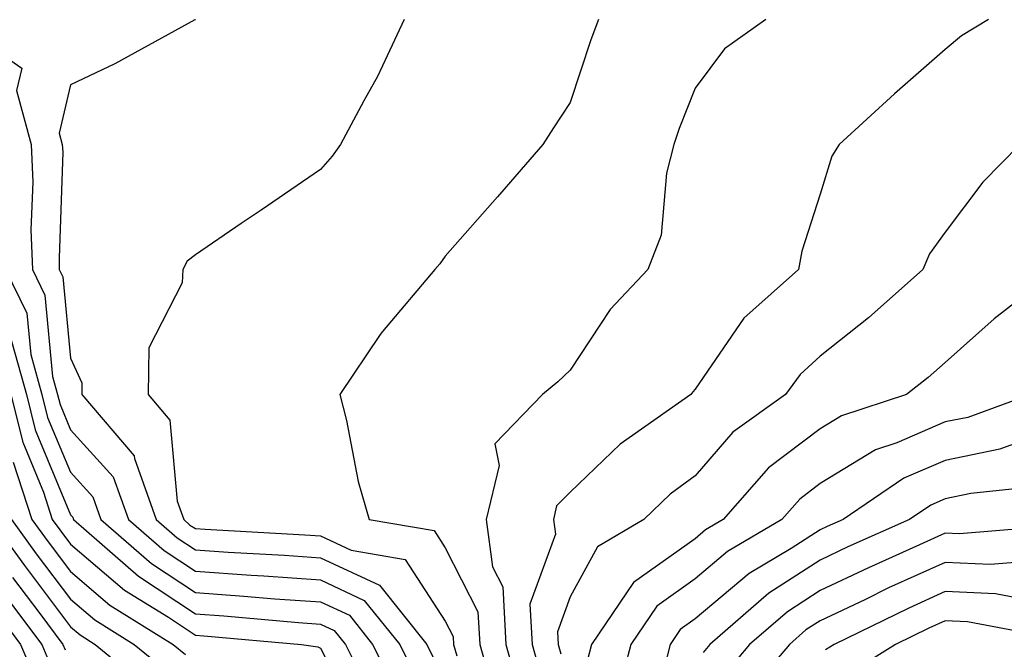
# Model space of a CAD drawing. Units: inches. Extents: x 1039763 to 1042403, y 7216058 to 7218698.
# Drawn here: x 1041024 to 1041103, y 7218392 to 7218442 of the extents above; entities that cross this region are included whole.
import ezdxf

# ---------------------------------------------------------------- set-up
doc = ezdxf.new("R2010")
doc.units = ezdxf.units.IN
doc.header["$MEASUREMENT"] = 0
doc.layers.add('Contour_10397216', color=7, linetype='Continuous', true_color=0x9b8810)

msp = doc.modelspace()

# ---------------------------------------------------------------- linework, layer by layer
at = {"layer": 'Contour_10397216'}
for points in [[(1041018.519, 7218441.92, 2935), (1041024.163, 7218438.033, 2935), (1041023.734, 7218436.236, 2935), (1041024.905, 7218431.92, 2935), (1041025.023, 7218428.893, 2935), (1041024.886, 7218425.084, 2935), (1041025.003, 7218421.92, 2935), (1041025.999, 7218419.869, 2935), (1041026.605, 7218413.365, 2935), (1041027.015, 7218411.92, 2935), (1041027.23, 7218411.1, 2935), (1041028.05, 7218409.088, 2935), (1041031.468, 7218405.338, 2935), (1041032.698, 7218401.92, 2935), (1041035.55, 7218399.42, 2935), (1041038.05, 7218397.779, 2935), (1041042.503, 7218397.467, 2935), (1041043.538, 7218397.408, 2935), (1041048.05, 7218397.076, 2935), (1041051.566, 7218395.436, 2935), (1041054.398, 7218391.92, 2935), (1041055.609, 7218389.479, 2935)], [(1041038.05, 7218441.901, 2936), (1041038.011, 7218441.881, 2936), (1041031.605, 7218438.365, 2936), (1041028.05, 7218436.686, 2936), (1041027.151, 7218432.818, 2936), (1041027.386, 7218431.92, 2936), (1041027.425, 7218431.295, 2936), (1041027.132, 7218422.838, 2936), (1041027.151, 7218421.92, 2936), (1041027.444, 7218421.315, 2936), (1041028.05, 7218414.83, 2936), (1041028.968, 7218412.838, 2936), (1041028.948, 7218411.92, 2936), (1041033.148, 7218407.018, 2936), (1041033.167, 7218406.803, 2936), (1041034.905, 7218401.92, 2936), (1041036.585, 7218400.455, 2936), (1041038.05, 7218399.479, 2936), (1041040.667, 7218399.303, 2936), (1041045.179, 7218399.049, 2936), (1041048.05, 7218398.834, 2936), (1041052.776, 7218396.647, 2936), (1041056.566, 7218391.92, 2936), (1041057.054, 7218390.924, 2936)], [(1041054.769, 7218441.92, 2937), (1041052.62, 7218437.35, 2937), (1041051.526, 7218435.397, 2937), (1041049.671, 7218431.92, 2937), (1041048.987, 7218430.983, 2937), (1041048.05, 7218429.908, 2937), (1041043.304, 7218426.666, 2937), (1041041.722, 7218425.592, 2937), (1041038.05, 7218423.092, 2937), (1041037.386, 7218422.584, 2937), (1041037.034, 7218421.92, 2937), (1041036.976, 7218420.846, 2937), (1041034.319, 7218415.651, 2937), (1041034.261, 7218411.92, 2937), (1041035.999, 7218409.869, 2937), (1041036.585, 7218403.385, 2937), (1041037.112, 7218401.92, 2937), (1041037.601, 7218401.471, 2937), (1041038.05, 7218401.197, 2937), (1041038.831, 7218401.139, 2937), (1041046.819, 7218400.69, 2937), (1041048.05, 7218400.592, 2937), (1041050.511, 7218399.459, 2937), (1041054.847, 7218398.717, 2937), (1041058.05, 7218393.776, 2937), (1041058.675, 7218392.545, 2937), (1041058.714, 7218391.92, 2937), (1041058.968, 7218391.002, 2937)], [(1041070.316, 7218441.92, 2938), (1041069.691, 7218440.279, 2938), (1041068.05, 7218435.279, 2938), (1041066.722, 7218433.248, 2938), (1041065.862, 7218431.92, 2938), (1041062.23, 7218427.74, 2938), (1041058.05, 7218422.994, 2938), (1041057.601, 7218422.369, 2938), (1041057.21, 7218421.92, 2938), (1041053.011, 7218416.959, 2938), (1041052.835, 7218416.705, 2938), (1041049.612, 7218411.92, 2938), (1041050.14, 7218409.83, 2938), (1041051.077, 7218404.947, 2938), (1041051.956, 7218401.92, 2938), (1041057.151, 7218401.022, 2938), (1041058.05, 7218399.635, 2938), (1041060.667, 7218394.537, 2938), (1041060.804, 7218391.92, 2938), (1041061.878, 7218388.092, 2938)], [(1041083.694, 7218441.92, 2939), (1041080.394, 7218439.576, 2939), (1041078.05, 7218436.412, 2939), (1041076.78, 7218433.19, 2939), (1041076.331, 7218431.92, 2939), (1041075.745, 7218429.615, 2939), (1041075.316, 7218424.654, 2939), (1041074.261, 7218421.92, 2939), (1041071.253, 7218418.717, 2939), (1041068.05, 7218413.854, 2939), (1041067.054, 7218412.916, 2939), (1041065.843, 7218411.92, 2939), (1041062.015, 7218407.955, 2939), (1041062.366, 7218406.236, 2939), (1041061.312, 7218401.92, 2939), (1041061.839, 7218398.131, 2939), (1041062.659, 7218396.529, 2939), (1041062.894, 7218391.92, 2939), (1041064.026, 7218387.897, 2939)], [(1041101.526, 7218441.92, 2940), (1041099.359, 7218440.611, 2940), (1041098.05, 7218439.518, 2940), (1041094.007, 7218435.963, 2940), (1041089.573, 7218431.92, 2940), (1041088.987, 7218430.983, 2940), (1041088.05, 7218427.936, 2940), (1041086.585, 7218423.385, 2940), (1041086.312, 7218421.92, 2940), (1041081.956, 7218418.014, 2940), (1041078.05, 7218412.33, 2940), (1041077.855, 7218412.115, 2940), (1041077.698, 7218411.92, 2940), (1041072.034, 7218407.936, 2940), (1041068.05, 7218404.108, 2940), (1041066.956, 7218403.014, 2940), (1041066.702, 7218401.92, 2940), (1041066.859, 7218400.729, 2940), (1041064.827, 7218395.143, 2940), (1041065.003, 7218391.92, 2940), (1041065.667, 7218389.537, 2940)], [(1041104.046, 7218431.92, 2941), (1041101.077, 7218428.893, 2941), (1041098.05, 7218424.889, 2941), (1041096.8, 7218423.17, 2941), (1041096.273, 7218421.92, 2941), (1041091.917, 7218418.053, 2941), (1041088.05, 7218414.967, 2941), (1041086.468, 7218413.502, 2941), (1041085.276, 7218411.92, 2941), (1041081.058, 7218408.912, 2941), (1041078.05, 7218405.416, 2941), (1041076.038, 7218403.932, 2941), (1041073.948, 7218401.92, 2941), (1041070.237, 7218399.733, 2941), (1041068.05, 7218395.729, 2941), (1041067.034, 7218392.936, 2941), (1041067.093, 7218391.92, 2941), (1041067.288, 7218391.158, 2941)], [(1041022.855, 7218421.92, 2934), (1041024.554, 7218418.424, 2934), (1041024.866, 7218415.104, 2934), (1041025.765, 7218411.92, 2934), (1041026.214, 7218410.084, 2934), (1041028.05, 7218405.69, 2934), (1041029.847, 7218403.717, 2934), (1041030.491, 7218401.92, 2934), (1041034.534, 7218398.404, 2934), (1041038.05, 7218396.061, 2934), (1041041.917, 7218395.787, 2934), (1041044.398, 7218395.572, 2934), (1041048.05, 7218395.318, 2934), (1041050.374, 7218394.244, 2934), (1041052.23, 7218391.92, 2934), (1041054.163, 7218388.033, 2934)], [(1041107.073, 7218421.92, 2942), (1041101.995, 7218417.975, 2942), (1041098.05, 7218414.479, 2942), (1041096.702, 7218413.268, 2942), (1041094.964, 7218411.92, 2942), (1041089.769, 7218410.201, 2942), (1041088.05, 7218409.166, 2942), (1041083.929, 7218406.041, 2942), (1041080.296, 7218401.92, 2942), (1041078.89, 7218401.08, 2942), (1041078.05, 7218400.377, 2942), (1041073.109, 7218396.861, 2942), (1041069.749, 7218391.92, 2942), (1041069.398, 7218390.572, 2942)], [(1041023.128, 7218416.842, 2933), (1041024.534, 7218411.92, 2933), (1041025.218, 7218409.088, 2933), (1041028.05, 7218402.272, 2933), (1041028.226, 7218402.096, 2933), (1041028.284, 7218401.92, 2933), (1041033.499, 7218397.369, 2933), (1041038.05, 7218394.361, 2933), (1041040.335, 7218394.205, 2933), (1041046.292, 7218393.678, 2933), (1041048.05, 7218393.541, 2933), (1041049.163, 7218393.033, 2933), (1041050.062, 7218391.92, 2933), (1041052.054, 7218387.916, 2933)], [(1041023.284, 7218411.92, 2932), (1041024.222, 7218408.092, 2932), (1041025.882, 7218404.088, 2932), (1041026.585, 7218401.92, 2932), (1041027.21, 7218401.08, 2932), (1041028.05, 7218399.947, 2932), (1041032.386, 7218396.256, 2932), (1041035.882, 7218394.088, 2932), (1041038.05, 7218392.662, 2932), (1041038.734, 7218392.604, 2932), (1041046.546, 7218391.92, 2932), (1041047.855, 7218391.725, 2932), (1041048.05, 7218391.608, 2932), (1041051.312, 7218385.182, 2932)], [(1041104.886, 7218411.92, 2943), (1041099.886, 7218410.084, 2943), (1041098.05, 7218409.713, 2943), (1041094.183, 7218408.053, 2943), (1041092.484, 7218407.486, 2943), (1041088.05, 7218404.791, 2943), (1041086.429, 7218403.541, 2943), (1041084.984, 7218401.92, 2943), (1041080.628, 7218399.342, 2943), (1041078.05, 7218397.154, 2943), (1041074.984, 7218394.986, 2943), (1041072.913, 7218391.92, 2943), (1041071.898, 7218388.072, 2943)], [(1041104.398, 7218408.268, 2944), (1041102.425, 7218407.545, 2944), (1041098.05, 7218406.627, 2944), (1041094.749, 7218405.221, 2944), (1041089.886, 7218401.92, 2944), (1041088.616, 7218401.354, 2944), (1041088.05, 7218401.08, 2944), (1041085.726, 7218399.596, 2944), (1041082.366, 7218397.604, 2944), (1041078.05, 7218393.951, 2944), (1041076.859, 7218393.111, 2944), (1041076.058, 7218391.92, 2944), (1041075.355, 7218389.225, 2944)], [(1041023.46, 7218406.51, 2931), (1041024.944, 7218401.92, 2931), (1041026.253, 7218400.123, 2931), (1041028.05, 7218397.74, 2931), (1041031.194, 7218395.065, 2931), (1041036.273, 7218391.92, 2931), (1041037.249, 7218391.119, 2931)], [(1041105.413, 7218404.557, 2945), (1041100.12, 7218403.99, 2945), (1041098.05, 7218403.561, 2945), (1041096.917, 7218403.053, 2945), (1041095.218, 7218401.92, 2945), (1041090.257, 7218399.713, 2945), (1041088.05, 7218398.658, 2945), (1041083.948, 7218396.022, 2945), (1041079.222, 7218391.92, 2945), (1041078.694, 7218391.276, 2945)], [(1041021.683, 7218401.92, 2929), (1041024.359, 7218398.229, 2929), (1041028.05, 7218393.326, 2929), (1041028.812, 7218392.682, 2929), (1041030.023, 7218391.92, 2929), (1041034.437, 7218388.307, 2929)], [(1041023.323, 7218401.92, 2930), (1041025.296, 7218399.166, 2930), (1041028.05, 7218395.533, 2930), (1041030.003, 7218393.873, 2930), (1041033.148, 7218391.92, 2930), (1041035.843, 7218389.713, 2930)], [(1041107.601, 7218401.471, 2946), (1041099.202, 7218400.768, 2946), (1041098.05, 7218400.826, 2946), (1041096.019, 7218399.889, 2946), (1041091.917, 7218398.053, 2946), (1041088.05, 7218396.236, 2946), (1041085.433, 7218394.537, 2946), (1041082.405, 7218391.92, 2946), (1041080.413, 7218389.557, 2946)], [(1041104.691, 7218398.561, 2947), (1041101.663, 7218398.307, 2947), (1041098.05, 7218398.483, 2947), (1041093.538, 7218396.432, 2947), (1041091.624, 7218395.494, 2947), (1041088.05, 7218393.795, 2947), (1041086.898, 7218393.072, 2947), (1041085.589, 7218391.92, 2947), (1041082.132, 7218387.838, 2947)], [(1041023.401, 7218397.272, 2928), (1041025.589, 7218394.381, 2928), (1041027.425, 7218391.92, 2928), (1041027.62, 7218391.49, 2928)], [(1041022.444, 7218396.315, 2927), (1041025.745, 7218391.92, 2927), (1041026.429, 7218390.299, 2927)], [(1041104.456, 7218395.514, 2948), (1041102.093, 7218395.963, 2948), (1041098.05, 7218396.139, 2948), (1041095.159, 7218394.811, 2948), (1041089.163, 7218391.92, 2948), (1041088.48, 7218391.49, 2948)], [(1041021.487, 7218395.358, 2926), (1041024.046, 7218391.92, 2926), (1041025.237, 7218389.108, 2926)], [(1041107.737, 7218392.233, 2949), (1041099.847, 7218393.717, 2949), (1041098.05, 7218393.795, 2949), (1041096.761, 7218393.209, 2949), (1041094.085, 7218391.92, 2949), (1041090.374, 7218389.596, 2949)]]:
    msp.add_polyline3d(points, dxfattribs=at)

doc.saveas('drawing.dxf')
